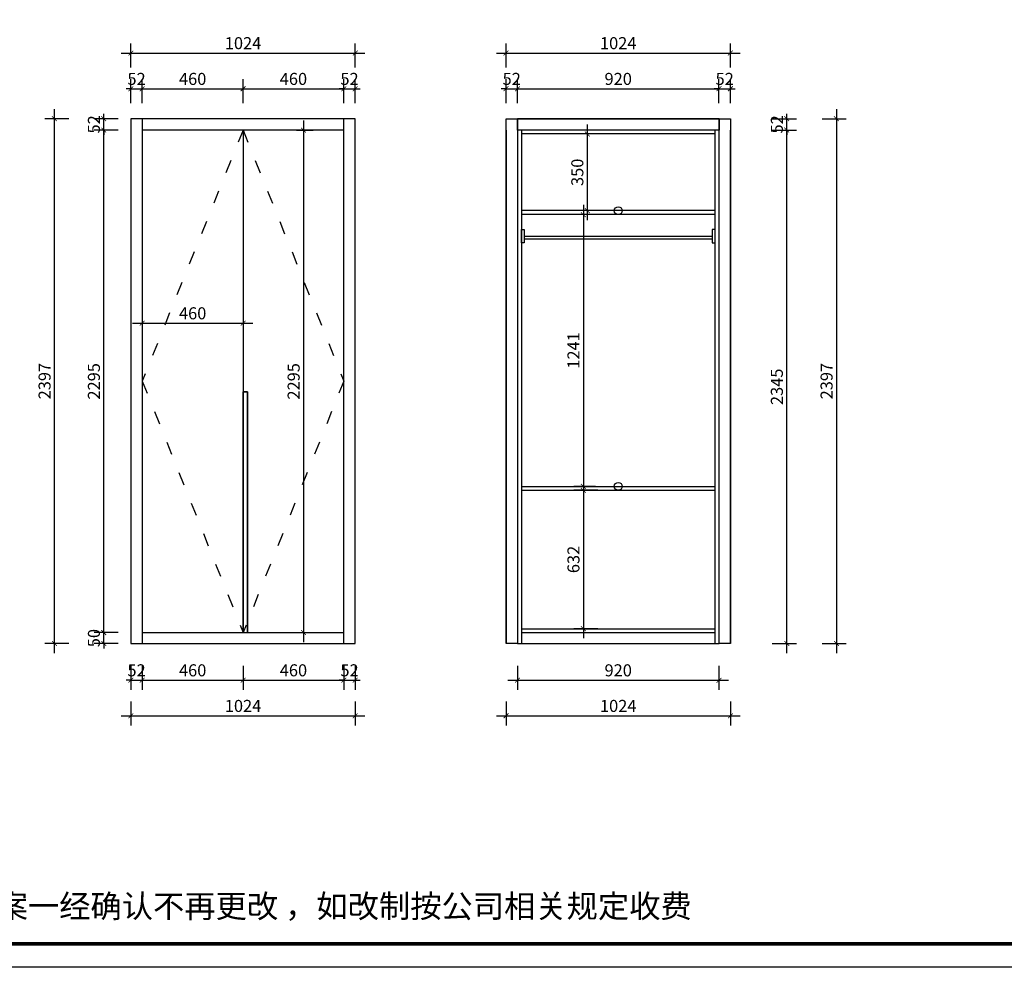
# Model space of a CAD drawing. Units: millimetres. Extents: x 663711 to 679223, y -270935 to -263814.
# Drawn here: x 666973 to 671467, y -270935 to -266608 of the extents above; entities that cross this region are included whole.
import ezdxf

# ---------------------------------------------------------------- set-up
doc = ezdxf.new("R2010")
doc.units = ezdxf.units.MM
doc.header["$LTSCALE"] = 0.5
doc.header["$PDMODE"] = 35
doc.linetypes.add('$0$ACAD_ISO03W100', pattern=[30, 12, -18])
doc.layers.add('墙体', color=6, linetype='Continuous')
doc.styles.get("Standard").update_dxf_attribs({"font": 'arial.ttf'})
doc.styles.add('宋体', font='txt')
doc.dimstyles.new('木里22', dxfattribs={"dimscale": 22, "dimtxt": 2.5, "dimasz": 1, "dimexe": 2, "dimexo": 1, "dimgap": 0.8, "dimtad": 1, "dimdec": 1, "dimrnd": 1, "dimdsep": 46, "dimtxsty": '宋体', "dimblk": 'ARCHTICK', "dimcen": 10, "dimdle": 2, "dimclrd": 5, "dimclre": 5, "dimclrt": 2, "dimadec": 0, "dimazin": 0, "dimtfac": 1, "dimtdec": 1, "dimtix": 1, "dimtmove": 2, "dimatfit": 3, "dimldrblk": 'a', "dimfxl": 3, "dimfxlon": 1, "dimtvp": 1, "dimtolj": 1, "dimtzin": 0, "dimarcsym": 0})

# ---------------------------------------------------------------- blocks, each defined once
blk = doc.blocks.new('_ArchTick')
at = {"color": 0, "linetype": 'ByBlock', "const_width": 0.15}
blk.add_lwpolyline([(-0.5, -0.5), (0.5, 0.5)], dxfattribs=at)
blk = doc.blocks.new('*D15')
at = {"color": 5, "lineweight": -2, "ltscale": 10, "transparency": 16777216}
for p, q in [((667480.8, -269558.2), (667480.8, -269668.2)), ((667532.8, -269558.2), (667532.8, -269668.2)), ((667480.8, -269624.2), (667458.8, -269624.2)), ((667480.8, -269624.2), (667532.8, -269624.2)), ((667532.8, -269624.2), (667554.8, -269624.2))]:
    blk.add_line(p, q, dxfattribs=at)
at = {"layer": 'Defpoints', "color": 0, "lineweight": -3, "ltscale": 10, "transparency": 16777216}
for p in [(667480.8, -269456.9), (667532.8, -269456.9), (667532.8, -269624.2)]:
    blk.add_point(p, dxfattribs=at)
at = {"color": 5, "lineweight": -2, "ltscale": 10, "transparency": 16777216, "xscale": 22, "yscale": 22, "zscale": 22}
blk.add_blockref('_ArchTick', (667480.8, -269624.2), dxfattribs=at)
at = {"color": 5, "lineweight": -2, "ltscale": 10, "transparency": 16777216, "xscale": 22, "yscale": 22, "zscale": 22, "rotation": 180}
blk.add_blockref('_ArchTick', (667532.8, -269624.2), dxfattribs=at)
at = {"color": 2, "lineweight": -3, "ltscale": 10, "transparency": 16777216, "insert": (667506.8, -269579.1), "char_height": 55, "attachment_point": 5, "style": '宋体'}
blk.add_mtext('\\A1;52', dxfattribs=at)
blk = doc.blocks.new('a')
at = {"layer": '墙体', "color": 251, "lineweight": 18}
blk.add_line((-0.96, 0), (2.52, 0), dxfattribs=at)
at = {"layer": '墙体', "color": 251, "lineweight": 18, "const_width": 0.375}
for points in [[(1.33, 1.06), (2.52, -0.13)], [(1.33, -1.06), (2.52, 0.13)]]:
    blk.add_lwpolyline(points, dxfattribs=at)
blk = doc.blocks.new('*D16')
at = {"color": 5, "lineweight": -2, "ltscale": 10, "transparency": 16777216}
for p, q in [((667532.8, -269558.2), (667532.8, -269668.2)), ((667992.8, -269558.2), (667992.8, -269668.2)), ((667488.8, -269624.2), (668036.8, -269624.2))]:
    blk.add_line(p, q, dxfattribs=at)
at = {"layer": 'Defpoints', "color": 0, "lineweight": -3, "ltscale": 10, "transparency": 16777216}
for p in [(667992.8, -269406.9), (667532.8, -269456.9), (667992.8, -269624.2)]:
    blk.add_point(p, dxfattribs=at)
at = {"color": 5, "lineweight": -2, "ltscale": 10, "transparency": 16777216, "xscale": 22, "yscale": 22, "zscale": 22, "rotation": 180}
blk.add_blockref('_ArchTick', (667532.8, -269624.2), dxfattribs=at)
at = {"color": 5, "lineweight": -2, "ltscale": 10, "transparency": 16777216, "xscale": 22, "yscale": 22, "zscale": 22}
blk.add_blockref('_ArchTick', (667992.8, -269624.2), dxfattribs=at)
at = {"color": 2, "lineweight": -3, "ltscale": 10, "transparency": 16777216, "insert": (667762.8, -269579.1), "char_height": 55, "attachment_point": 5, "style": '宋体'}
blk.add_mtext('\\A1;460', dxfattribs=at)
blk = doc.blocks.new('*D17')
at = {"color": 5, "lineweight": -2, "ltscale": 10, "transparency": 16777216}
for p, q in [((667992.8, -269558.2), (667992.8, -269668.2)), ((668452.8, -269558.2), (668452.8, -269668.2)), ((667948.8, -269624.2), (668496.8, -269624.2))]:
    blk.add_line(p, q, dxfattribs=at)
at = {"layer": 'Defpoints', "color": 0, "lineweight": -3, "ltscale": 10, "transparency": 16777216}
for p in [(667992.8, -269406.9), (668452.8, -269406.9), (668452.8, -269624.2)]:
    blk.add_point(p, dxfattribs=at)
at = {"color": 5, "lineweight": -2, "ltscale": 10, "transparency": 16777216, "xscale": 22, "yscale": 22, "zscale": 22, "rotation": 180}
blk.add_blockref('_ArchTick', (667992.8, -269624.2), dxfattribs=at)
at = {"color": 5, "lineweight": -2, "ltscale": 10, "transparency": 16777216, "xscale": 22, "yscale": 22, "zscale": 22}
blk.add_blockref('_ArchTick', (668452.8, -269624.2), dxfattribs=at)
at = {"color": 2, "lineweight": -3, "ltscale": 10, "transparency": 16777216, "insert": (668222.8, -269579.1), "char_height": 55, "attachment_point": 5, "style": '宋体'}
blk.add_mtext('\\A1;460', dxfattribs=at)
blk = doc.blocks.new('*D18')
at = {"color": 5, "lineweight": -2, "ltscale": 10, "transparency": 16777216}
for p, q in [((668452.8, -269558.2), (668452.8, -269668.2)), ((668504.8, -269558.2), (668504.8, -269668.2)), ((668452.8, -269624.2), (668430.8, -269624.2)), ((668452.8, -269624.2), (668504.8, -269624.2)), ((668504.8, -269624.2), (668526.8, -269624.2))]:
    blk.add_line(p, q, dxfattribs=at)
at = {"layer": 'Defpoints', "color": 0, "lineweight": -3, "ltscale": 10, "transparency": 16777216}
for p in [(668452.8, -269406.9), (668504.8, -269456.9), (668504.8, -269624.2)]:
    blk.add_point(p, dxfattribs=at)
at = {"color": 5, "lineweight": -2, "ltscale": 10, "transparency": 16777216, "xscale": 22, "yscale": 22, "zscale": 22}
blk.add_blockref('_ArchTick', (668452.8, -269624.2), dxfattribs=at)
at = {"color": 5, "lineweight": -2, "ltscale": 10, "transparency": 16777216, "xscale": 22, "yscale": 22, "zscale": 22, "rotation": 180}
blk.add_blockref('_ArchTick', (668504.8, -269624.2), dxfattribs=at)
at = {"color": 2, "lineweight": -3, "ltscale": 10, "transparency": 16777216, "insert": (668478.8, -269579.1), "char_height": 55, "attachment_point": 5, "style": '宋体'}
blk.add_mtext('\\A1;52', dxfattribs=at)
blk = doc.blocks.new('*D19')
at = {"color": 5, "lineweight": -2, "ltscale": 10, "transparency": 16777216}
for p, q in [((667480.8, -269720.8), (667480.8, -269830.8)), ((668504.8, -269720.8), (668504.8, -269830.8)), ((667436.8, -269786.8), (668548.8, -269786.8))]:
    blk.add_line(p, q, dxfattribs=at)
at = {"layer": 'Defpoints', "color": 0, "lineweight": -3, "ltscale": 10, "transparency": 16777216}
for p in [(667480.8, -269456.9), (668504.8, -269456.9), (668504.8, -269786.8)]:
    blk.add_point(p, dxfattribs=at)
at = {"color": 5, "lineweight": -2, "ltscale": 10, "transparency": 16777216, "xscale": 22, "yscale": 22, "zscale": 22, "rotation": 180}
blk.add_blockref('_ArchTick', (667480.8, -269786.8), dxfattribs=at)
at = {"color": 5, "lineweight": -2, "ltscale": 10, "transparency": 16777216, "xscale": 22, "yscale": 22, "zscale": 22}
blk.add_blockref('_ArchTick', (668504.8, -269786.8), dxfattribs=at)
at = {"color": 2, "lineweight": -3, "ltscale": 10, "transparency": 16777216, "insert": (667992.8, -269741.7), "char_height": 55, "attachment_point": 5, "style": '宋体'}
blk.add_mtext('\\A1;1024', dxfattribs=at)
blk = doc.blocks.new('*D20')
at = {"color": 5, "lineweight": -2, "ltscale": 10, "transparency": 16777216}
for p, q in [((667132.1, -269500.9), (667132.1, -267015.9)), ((667198.1, -267059.9), (667088.1, -267059.9)), ((667198.1, -269456.9), (667088.1, -269456.9))]:
    blk.add_line(p, q, dxfattribs=at)
at = {"layer": 'Defpoints', "color": 0, "lineweight": -3, "ltscale": 10, "transparency": 16777216}
for p in [(667132.1, -267059.9), (667480.8, -267059.9), (667480.8, -269456.9)]:
    blk.add_point(p, dxfattribs=at)
at = {"color": 5, "lineweight": -2, "ltscale": 10, "transparency": 16777216, "xscale": 22, "yscale": 22, "zscale": 22}
for p, rotation in [((667132.1, -267059.9), 90), ((667132.1, -269456.9), 270)]:
    blk.add_blockref('_ArchTick', p, dxfattribs=dict(at, rotation=rotation))
at = {"color": 2, "lineweight": -3, "ltscale": 10, "transparency": 16777216, "insert": (667087, -268258.4), "char_height": 55, "attachment_point": 5, "rotation": 90, "style": '宋体'}
blk.add_mtext('\\A1;2397', dxfattribs=at)
blk = doc.blocks.new('*D21')
at = {"color": 5, "lineweight": -2, "ltscale": 10, "transparency": 16777216}
for p, q in [((667423.2, -269406.9), (667313.2, -269406.9)), ((667357.2, -269406.9), (667357.2, -269384.9)), ((667357.2, -269456.9), (667357.2, -269406.9)), ((667423.2, -269456.9), (667313.2, -269456.9)), ((667357.2, -269456.9), (667357.2, -269478.9))]:
    blk.add_line(p, q, dxfattribs=at)
at = {"layer": 'Defpoints', "color": 0, "lineweight": -3, "ltscale": 10, "transparency": 16777216}
for p in [(667357.2, -269406.9), (667532.8, -269406.9), (667480.8, -269456.9)]:
    blk.add_point(p, dxfattribs=at)
at = {"color": 5, "lineweight": -2, "ltscale": 10, "transparency": 16777216, "xscale": 22, "yscale": 22, "zscale": 22}
for p, rotation in [((667357.2, -269406.9), 270), ((667357.2, -269456.9), 90)]:
    blk.add_blockref('_ArchTick', p, dxfattribs=dict(at, rotation=rotation))
at = {"color": 2, "lineweight": -3, "ltscale": 10, "transparency": 16777216, "insert": (667312.1, -269431.9), "char_height": 55, "attachment_point": 5, "rotation": 90, "style": '宋体'}
blk.add_mtext('\\A1;50', dxfattribs=at)
blk = doc.blocks.new('*D22')
at = {"color": 5, "lineweight": -2, "ltscale": 10, "transparency": 16777216}
for p, q in [((667357.2, -269450.9), (667357.2, -267067.9)), ((667423.2, -267111.9), (667313.2, -267111.9)), ((667423.2, -269406.9), (667313.2, -269406.9))]:
    blk.add_line(p, q, dxfattribs=at)
at = {"layer": 'Defpoints', "color": 0, "lineweight": -3, "ltscale": 10, "transparency": 16777216}
for p in [(667357.2, -267111.9), (667532.8, -267111.9), (667532.8, -269406.9)]:
    blk.add_point(p, dxfattribs=at)
at = {"color": 5, "lineweight": -2, "ltscale": 10, "transparency": 16777216, "xscale": 22, "yscale": 22, "zscale": 22}
for p, rotation in [((667357.2, -267111.9), 90), ((667357.2, -269406.9), 270)]:
    blk.add_blockref('_ArchTick', p, dxfattribs=dict(at, rotation=rotation))
at = {"color": 2, "lineweight": -3, "ltscale": 10, "transparency": 16777216, "insert": (667312.1, -268259.4), "char_height": 55, "attachment_point": 5, "rotation": 90, "style": '宋体'}
blk.add_mtext('\\A1;2295', dxfattribs=at)
blk = doc.blocks.new('*D23')
at = {"color": 5, "lineweight": -2, "ltscale": 10, "transparency": 16777216}
for p, q in [((667423.2, -267059.9), (667313.2, -267059.9)), ((667357.2, -267059.9), (667357.2, -267037.9)), ((667357.2, -267111.9), (667357.2, -267059.9)), ((667423.2, -267111.9), (667313.2, -267111.9)), ((667357.2, -267111.9), (667357.2, -267133.9))]:
    blk.add_line(p, q, dxfattribs=at)
at = {"layer": 'Defpoints', "color": 0, "lineweight": -3, "ltscale": 10, "transparency": 16777216}
for p in [(667357.2, -267059.9), (667532.8, -267059.9), (667532.8, -267111.9)]:
    blk.add_point(p, dxfattribs=at)
at = {"color": 5, "lineweight": -2, "ltscale": 10, "transparency": 16777216, "xscale": 22, "yscale": 22, "zscale": 22}
for p, rotation in [((667357.2, -267059.9), 270), ((667357.2, -267111.9), 90)]:
    blk.add_blockref('_ArchTick', p, dxfattribs=dict(at, rotation=rotation))
at = {"color": 2, "lineweight": -3, "ltscale": 10, "transparency": 16777216, "insert": (667312.1, -267085.9), "char_height": 55, "attachment_point": 5, "rotation": 90, "style": '宋体'}
blk.add_mtext('\\A1;52', dxfattribs=at)
blk = doc.blocks.new('*D24')
at = {"color": 5, "lineweight": -2, "ltscale": 10, "transparency": 16777216}
for p, q in [((667480.8, -266989.4), (667480.8, -266879.4)), ((667532.8, -266989.4), (667532.8, -266879.4)), ((667480.8, -266923.4), (667458.8, -266923.4)), ((667480.8, -266923.4), (667532.8, -266923.4)), ((667532.8, -266923.4), (667554.8, -266923.4))]:
    blk.add_line(p, q, dxfattribs=at)
at = {"layer": 'Defpoints', "color": 0, "lineweight": -3, "ltscale": 10, "transparency": 16777216}
for p in [(667532.8, -266923.4), (667480.8, -267059.9), (667532.8, -267059.9)]:
    blk.add_point(p, dxfattribs=at)
at = {"color": 5, "lineweight": -2, "ltscale": 10, "transparency": 16777216, "xscale": 22, "yscale": 22, "zscale": 22}
blk.add_blockref('_ArchTick', (667480.8, -266923.4), dxfattribs=at)
at = {"color": 5, "lineweight": -2, "ltscale": 10, "transparency": 16777216, "xscale": 22, "yscale": 22, "zscale": 22, "rotation": 180}
blk.add_blockref('_ArchTick', (667532.8, -266923.4), dxfattribs=at)
at = {"color": 2, "lineweight": -3, "ltscale": 10, "transparency": 16777216, "insert": (667506.8, -266878.3), "char_height": 55, "attachment_point": 5, "style": '宋体'}
blk.add_mtext('\\A1;52', dxfattribs=at)
blk = doc.blocks.new('*D25')
at = {"color": 5, "lineweight": -2, "ltscale": 10, "transparency": 16777216}
for p, q in [((667532.8, -266989.4), (667532.8, -266879.4)), ((667992.8, -266989.4), (667992.8, -266879.4)), ((667488.8, -266923.4), (668036.8, -266923.4))]:
    blk.add_line(p, q, dxfattribs=at)
at = {"layer": 'Defpoints', "color": 0, "lineweight": -3, "ltscale": 10, "transparency": 16777216}
for p in [(667992.8, -266923.4), (667532.8, -267059.9), (667992.8, -267111.9)]:
    blk.add_point(p, dxfattribs=at)
at = {"color": 5, "lineweight": -2, "ltscale": 10, "transparency": 16777216, "xscale": 22, "yscale": 22, "zscale": 22, "rotation": 180}
blk.add_blockref('_ArchTick', (667532.8, -266923.4), dxfattribs=at)
at = {"color": 5, "lineweight": -2, "ltscale": 10, "transparency": 16777216, "xscale": 22, "yscale": 22, "zscale": 22}
blk.add_blockref('_ArchTick', (667992.8, -266923.4), dxfattribs=at)
at = {"color": 2, "lineweight": -3, "ltscale": 10, "transparency": 16777216, "insert": (667762.8, -266878.3), "char_height": 55, "attachment_point": 5, "style": '宋体'}
blk.add_mtext('\\A1;460', dxfattribs=at)
blk = doc.blocks.new('*D26')
at = {"color": 5, "lineweight": -2, "ltscale": 10, "transparency": 16777216}
for p, q in [((667992.8, -266989.4), (667992.8, -266879.4)), ((668452.8, -266989.4), (668452.8, -266879.4)), ((667948.8, -266923.4), (668496.8, -266923.4))]:
    blk.add_line(p, q, dxfattribs=at)
at = {"layer": 'Defpoints', "color": 0, "lineweight": -3, "ltscale": 10, "transparency": 16777216}
for p in [(668452.8, -266923.4), (667992.8, -267111.9), (668452.8, -267111.9)]:
    blk.add_point(p, dxfattribs=at)
at = {"color": 5, "lineweight": -2, "ltscale": 10, "transparency": 16777216, "xscale": 22, "yscale": 22, "zscale": 22, "rotation": 180}
blk.add_blockref('_ArchTick', (667992.8, -266923.4), dxfattribs=at)
at = {"color": 5, "lineweight": -2, "ltscale": 10, "transparency": 16777216, "xscale": 22, "yscale": 22, "zscale": 22}
blk.add_blockref('_ArchTick', (668452.8, -266923.4), dxfattribs=at)
at = {"color": 2, "lineweight": -3, "ltscale": 10, "transparency": 16777216, "insert": (668222.8, -266878.3), "char_height": 55, "attachment_point": 5, "style": '宋体'}
blk.add_mtext('\\A1;460', dxfattribs=at)
blk = doc.blocks.new('*D27')
at = {"color": 5, "lineweight": -2, "ltscale": 10, "transparency": 16777216}
for p, q in [((668452.8, -266989.4), (668452.8, -266879.4)), ((668504.8, -266989.4), (668504.8, -266879.4)), ((668452.8, -266923.4), (668430.8, -266923.4)), ((668452.8, -266923.4), (668504.8, -266923.4)), ((668504.8, -266923.4), (668526.8, -266923.4))]:
    blk.add_line(p, q, dxfattribs=at)
at = {"layer": 'Defpoints', "color": 0, "lineweight": -3, "ltscale": 10, "transparency": 16777216}
for p in [(668504.8, -266923.4), (668504.8, -267059.9), (668452.8, -267111.9)]:
    blk.add_point(p, dxfattribs=at)
at = {"color": 5, "lineweight": -2, "ltscale": 10, "transparency": 16777216, "xscale": 22, "yscale": 22, "zscale": 22}
blk.add_blockref('_ArchTick', (668452.8, -266923.4), dxfattribs=at)
at = {"color": 5, "lineweight": -2, "ltscale": 10, "transparency": 16777216, "xscale": 22, "yscale": 22, "zscale": 22, "rotation": 180}
blk.add_blockref('_ArchTick', (668504.8, -266923.4), dxfattribs=at)
at = {"color": 2, "lineweight": -3, "ltscale": 10, "transparency": 16777216, "insert": (668478.8, -266878.3), "char_height": 55, "attachment_point": 5, "style": '宋体'}
blk.add_mtext('\\A1;52', dxfattribs=at)
blk = doc.blocks.new('*D28')
at = {"color": 5, "lineweight": -2, "ltscale": 10, "transparency": 16777216}
for p, q in [((667480.8, -266826.2), (667480.8, -266716.2)), ((668504.8, -266826.2), (668504.8, -266716.2)), ((667436.8, -266760.2), (668548.8, -266760.2))]:
    blk.add_line(p, q, dxfattribs=at)
at = {"layer": 'Defpoints', "color": 0, "lineweight": -3, "ltscale": 10, "transparency": 16777216}
for p in [(668504.8, -266760.2), (667480.8, -267059.9), (668504.8, -267059.9)]:
    blk.add_point(p, dxfattribs=at)
at = {"color": 5, "lineweight": -2, "ltscale": 10, "transparency": 16777216, "xscale": 22, "yscale": 22, "zscale": 22, "rotation": 180}
blk.add_blockref('_ArchTick', (667480.8, -266760.2), dxfattribs=at)
at = {"color": 5, "lineweight": -2, "ltscale": 10, "transparency": 16777216, "xscale": 22, "yscale": 22, "zscale": 22}
blk.add_blockref('_ArchTick', (668504.8, -266760.2), dxfattribs=at)
at = {"color": 2, "lineweight": -3, "ltscale": 10, "transparency": 16777216, "insert": (667992.8, -266715.1), "char_height": 55, "attachment_point": 5, "style": '宋体'}
blk.add_mtext('\\A1;1024', dxfattribs=at)
blk = doc.blocks.new('*D29')
at = {"color": 5, "lineweight": -2, "ltscale": 10, "transparency": 16777216}
for p, q in [((669245.1, -269558.2), (669245.1, -269668.2)), ((670165.1, -269558.2), (670165.1, -269668.2)), ((669201.1, -269624.2), (670209.1, -269624.2))]:
    blk.add_line(p, q, dxfattribs=at)
at = {"layer": 'Defpoints', "color": 0, "lineweight": -3, "ltscale": 10, "transparency": 16777216}
for p in [(669245.1, -269456.9), (670165.1, -269456.9), (670165.1, -269624.2)]:
    blk.add_point(p, dxfattribs=at)
at = {"color": 5, "lineweight": -2, "ltscale": 10, "transparency": 16777216, "xscale": 22, "yscale": 22, "zscale": 22, "rotation": 180}
blk.add_blockref('_ArchTick', (669245.1, -269624.2), dxfattribs=at)
at = {"color": 5, "lineweight": -2, "ltscale": 10, "transparency": 16777216, "xscale": 22, "yscale": 22, "zscale": 22}
blk.add_blockref('_ArchTick', (670165.1, -269624.2), dxfattribs=at)
at = {"color": 2, "lineweight": -3, "ltscale": 10, "transparency": 16777216, "insert": (669705.1, -269579.1), "char_height": 55, "attachment_point": 5, "style": '宋体'}
blk.add_mtext('\\A1;920', dxfattribs=at)
blk = doc.blocks.new('*D30')
at = {"color": 5, "lineweight": -2, "ltscale": 10, "transparency": 16777216}
for p, q in [((670474.3, -269500.9), (670474.3, -267067.9)), ((670408.3, -267111.9), (670518.3, -267111.9)), ((670408.3, -269456.9), (670518.3, -269456.9))]:
    blk.add_line(p, q, dxfattribs=at)
at = {"layer": 'Defpoints', "color": 0, "lineweight": -3, "ltscale": 10, "transparency": 16777216}
for p in [(670147.1, -267111.9), (670474.3, -267111.9), (670147.1, -269456.9)]:
    blk.add_point(p, dxfattribs=at)
at = {"color": 5, "lineweight": -2, "ltscale": 10, "transparency": 16777216, "xscale": 22, "yscale": 22, "zscale": 22}
for p, rotation in [((670474.3, -267111.9), 90), ((670474.3, -269456.9), 270)]:
    blk.add_blockref('_ArchTick', p, dxfattribs=dict(at, rotation=rotation))
at = {"color": 2, "lineweight": -3, "ltscale": 10, "transparency": 16777216, "insert": (670429.2, -268284.4), "char_height": 55, "attachment_point": 5, "rotation": 90, "style": '宋体'}
blk.add_mtext('\\A1;2345', dxfattribs=at)
blk = doc.blocks.new('*D31')
at = {"color": 5, "lineweight": -2, "ltscale": 10, "transparency": 16777216}
for p, q in [((670408.3, -267059.9), (670518.3, -267059.9)), ((670474.3, -267059.9), (670474.3, -267037.9)), ((670474.3, -267111.9), (670474.3, -267059.9)), ((670408.3, -267111.9), (670518.3, -267111.9)), ((670474.3, -267111.9), (670474.3, -267133.9))]:
    blk.add_line(p, q, dxfattribs=at)
at = {"layer": 'Defpoints', "color": 0, "lineweight": -3, "ltscale": 10, "transparency": 16777216}
for p in [(670147.1, -267059.9), (670474.3, -267059.9), (670147.1, -267111.9)]:
    blk.add_point(p, dxfattribs=at)
at = {"color": 5, "lineweight": -2, "ltscale": 10, "transparency": 16777216, "xscale": 22, "yscale": 22, "zscale": 22}
for p, rotation in [((670474.3, -267059.9), 270), ((670474.3, -267111.9), 90)]:
    blk.add_blockref('_ArchTick', p, dxfattribs=dict(at, rotation=rotation))
at = {"color": 2, "lineweight": -3, "ltscale": 10, "transparency": 16777216, "insert": (670429.2, -267085.9), "char_height": 55, "attachment_point": 5, "rotation": 90, "style": '宋体'}
blk.add_mtext('\\A1;52', dxfattribs=at)
blk = doc.blocks.new('*D32')
at = {"color": 5, "lineweight": -2, "ltscale": 10, "transparency": 16777216}
for p, q in [((670701.3, -267015.9), (670701.3, -269500.9)), ((670635.3, -267059.9), (670745.3, -267059.9)), ((670635.3, -269456.9), (670745.3, -269456.9))]:
    blk.add_line(p, q, dxfattribs=at)
at = {"layer": 'Defpoints', "color": 0, "lineweight": -3, "ltscale": 10, "transparency": 16777216}
for p in [(670217.1, -267059.9), (670217.1, -269456.9), (670701.3, -269456.9)]:
    blk.add_point(p, dxfattribs=at)
at = {"color": 5, "lineweight": -2, "ltscale": 10, "transparency": 16777216, "xscale": 22, "yscale": 22, "zscale": 22}
for p, rotation in [((670701.3, -267059.9), 90), ((670701.3, -269456.9), 270)]:
    blk.add_blockref('_ArchTick', p, dxfattribs=dict(at, rotation=rotation))
at = {"color": 2, "lineweight": -3, "ltscale": 10, "transparency": 16777216, "insert": (670656.2, -268258.4), "char_height": 55, "attachment_point": 5, "rotation": 90, "style": '宋体'}
blk.add_mtext('\\A1;2397', dxfattribs=at)
blk = doc.blocks.new('*D33')
at = {"color": 5, "lineweight": -2, "ltscale": 10, "transparency": 16777216}
for p, q in [((669193.1, -266989.4), (669193.1, -266879.4)), ((669245.1, -266989.4), (669245.1, -266879.4)), ((669193.1, -266923.4), (669171.1, -266923.4)), ((669193.1, -266923.4), (669245.1, -266923.4)), ((669245.1, -266923.4), (669267.1, -266923.4))]:
    blk.add_line(p, q, dxfattribs=at)
at = {"layer": 'Defpoints', "color": 0, "lineweight": -3, "ltscale": 10, "transparency": 16777216}
for p in [(669245.1, -266923.4), (669193.1, -267059.9), (669245.1, -267059.9)]:
    blk.add_point(p, dxfattribs=at)
at = {"color": 5, "lineweight": -2, "ltscale": 10, "transparency": 16777216, "xscale": 22, "yscale": 22, "zscale": 22}
blk.add_blockref('_ArchTick', (669193.1, -266923.4), dxfattribs=at)
at = {"color": 5, "lineweight": -2, "ltscale": 10, "transparency": 16777216, "xscale": 22, "yscale": 22, "zscale": 22, "rotation": 180}
blk.add_blockref('_ArchTick', (669245.1, -266923.4), dxfattribs=at)
at = {"color": 2, "lineweight": -3, "ltscale": 10, "transparency": 16777216, "insert": (669219.1, -266878.3), "char_height": 55, "attachment_point": 5, "style": '宋体'}
blk.add_mtext('\\A1;52', dxfattribs=at)
blk = doc.blocks.new('*D34')
at = {"color": 5, "lineweight": -2, "ltscale": 10, "transparency": 16777216}
for p, q in [((669245.1, -266989.4), (669245.1, -266879.4)), ((670165.1, -266989.4), (670165.1, -266879.4)), ((669201.1, -266923.4), (670209.1, -266923.4))]:
    blk.add_line(p, q, dxfattribs=at)
at = {"layer": 'Defpoints', "color": 0, "lineweight": -3, "ltscale": 10, "transparency": 16777216}
for p in [(670165.1, -266923.4), (669245.1, -267059.9), (670165.1, -267059.9)]:
    blk.add_point(p, dxfattribs=at)
at = {"color": 5, "lineweight": -2, "ltscale": 10, "transparency": 16777216, "xscale": 22, "yscale": 22, "zscale": 22, "rotation": 180}
blk.add_blockref('_ArchTick', (669245.1, -266923.4), dxfattribs=at)
at = {"color": 5, "lineweight": -2, "ltscale": 10, "transparency": 16777216, "xscale": 22, "yscale": 22, "zscale": 22}
blk.add_blockref('_ArchTick', (670165.1, -266923.4), dxfattribs=at)
at = {"color": 2, "lineweight": -3, "ltscale": 10, "transparency": 16777216, "insert": (669705.1, -266878.3), "char_height": 55, "attachment_point": 5, "style": '宋体'}
blk.add_mtext('\\A1;920', dxfattribs=at)
blk = doc.blocks.new('*D35')
at = {"color": 5, "lineweight": -2, "ltscale": 10, "transparency": 16777216}
for p, q in [((670165.1, -266989.4), (670165.1, -266879.4)), ((670217.1, -266989.4), (670217.1, -266879.4)), ((670165.1, -266923.4), (670143.1, -266923.4)), ((670165.1, -266923.4), (670217.1, -266923.4)), ((670217.1, -266923.4), (670239.1, -266923.4))]:
    blk.add_line(p, q, dxfattribs=at)
at = {"layer": 'Defpoints', "color": 0, "lineweight": -3, "ltscale": 10, "transparency": 16777216}
for p in [(670217.1, -266923.4), (670165.1, -267059.9), (670217.1, -267059.9)]:
    blk.add_point(p, dxfattribs=at)
at = {"color": 5, "lineweight": -2, "ltscale": 10, "transparency": 16777216, "xscale": 22, "yscale": 22, "zscale": 22}
blk.add_blockref('_ArchTick', (670165.1, -266923.4), dxfattribs=at)
at = {"color": 5, "lineweight": -2, "ltscale": 10, "transparency": 16777216, "xscale": 22, "yscale": 22, "zscale": 22, "rotation": 180}
blk.add_blockref('_ArchTick', (670217.1, -266923.4), dxfattribs=at)
at = {"color": 2, "lineweight": -3, "ltscale": 10, "transparency": 16777216, "insert": (670191.1, -266878.3), "char_height": 55, "attachment_point": 5, "style": '宋体'}
blk.add_mtext('\\A1;52', dxfattribs=at)
blk = doc.blocks.new('*D36')
at = {"color": 5, "lineweight": -2, "ltscale": 10, "transparency": 16777216}
for p, q in [((669193.1, -266826.2), (669193.1, -266716.2)), ((670217.1, -266826.2), (670217.1, -266716.2)), ((669149.1, -266760.2), (670261.1, -266760.2))]:
    blk.add_line(p, q, dxfattribs=at)
at = {"layer": 'Defpoints', "color": 0, "lineweight": -3, "ltscale": 10, "transparency": 16777216}
for p in [(670217.1, -266760.2), (669193.1, -267059.9), (670217.1, -267059.9)]:
    blk.add_point(p, dxfattribs=at)
at = {"color": 5, "lineweight": -2, "ltscale": 10, "transparency": 16777216, "xscale": 22, "yscale": 22, "zscale": 22, "rotation": 180}
blk.add_blockref('_ArchTick', (669193.1, -266760.2), dxfattribs=at)
at = {"color": 5, "lineweight": -2, "ltscale": 10, "transparency": 16777216, "xscale": 22, "yscale": 22, "zscale": 22}
blk.add_blockref('_ArchTick', (670217.1, -266760.2), dxfattribs=at)
at = {"color": 2, "lineweight": -3, "ltscale": 10, "transparency": 16777216, "insert": (669705.1, -266715.1), "char_height": 55, "attachment_point": 5, "style": '宋体'}
blk.add_mtext('\\A1;1024', dxfattribs=at)
blk = doc.blocks.new('*D37')
at = {"color": 5, "lineweight": -2, "ltscale": 10, "transparency": 16777216}
for p, q in [((669193.1, -269720.8), (669193.1, -269830.8)), ((670217.1, -269720.8), (670217.1, -269830.8)), ((669149.1, -269786.8), (670261.1, -269786.8))]:
    blk.add_line(p, q, dxfattribs=at)
at = {"layer": 'Defpoints', "color": 0, "lineweight": -3, "ltscale": 10, "transparency": 16777216}
for p in [(669193.1, -269456.9), (670217.1, -269456.9), (670217.1, -269786.8)]:
    blk.add_point(p, dxfattribs=at)
at = {"color": 5, "lineweight": -2, "ltscale": 10, "transparency": 16777216, "xscale": 22, "yscale": 22, "zscale": 22, "rotation": 180}
blk.add_blockref('_ArchTick', (669193.1, -269786.8), dxfattribs=at)
at = {"color": 5, "lineweight": -2, "ltscale": 10, "transparency": 16777216, "xscale": 22, "yscale": 22, "zscale": 22}
blk.add_blockref('_ArchTick', (670217.1, -269786.8), dxfattribs=at)
at = {"color": 2, "lineweight": -3, "ltscale": 10, "transparency": 16777216, "insert": (669705.1, -269741.7), "char_height": 55, "attachment_point": 5, "style": '宋体'}
blk.add_mtext('\\A1;1024', dxfattribs=at)
blk = doc.blocks.new('*D38')
at = {"color": 5, "lineweight": -2, "ltscale": 10, "transparency": 16777216}
for p, q in [((669563.6, -267085.9), (669563.6, -267523.9)), ((669563.6, -267129.9), (669519.6, -267129.9)), ((669563.6, -267479.9), (669519.6, -267479.9))]:
    blk.add_line(p, q, dxfattribs=at)
at = {"layer": 'Defpoints', "color": 0, "lineweight": -3, "ltscale": 10, "transparency": 16777216}
for p in [(669584, -267129.9), (669563.6, -267479.9), (669584, -267479.9)]:
    blk.add_point(p, dxfattribs=at)
at = {"color": 5, "lineweight": -2, "ltscale": 10, "transparency": 16777216, "xscale": 22, "yscale": 22, "zscale": 22}
for p, rotation in [((669563.6, -267129.9), 90), ((669563.6, -267479.9), 270)]:
    blk.add_blockref('_ArchTick', p, dxfattribs=dict(at, rotation=rotation))
at = {"color": 2, "lineweight": -3, "ltscale": 10, "transparency": 16777216, "insert": (669518.5, -267304.9), "char_height": 55, "attachment_point": 5, "rotation": 90, "style": '宋体'}
blk.add_mtext('\\A1;350', dxfattribs=at)
blk = doc.blocks.new('*D39')
at = {"color": 5, "lineweight": -2, "ltscale": 10, "transparency": 16777216}
for p, q in [((669546, -267453.9), (669546, -268782.9)), ((669600.9, -267497.9), (669502, -267497.9)), ((669600.9, -268738.9), (669502, -268738.9))]:
    blk.add_line(p, q, dxfattribs=at)
at = {"layer": 'Defpoints', "color": 0, "lineweight": -3, "ltscale": 10, "transparency": 16777216}
for p in [(669622.9, -267497.9), (669546, -268738.9), (669622.9, -268738.9)]:
    blk.add_point(p, dxfattribs=at)
at = {"color": 5, "lineweight": -2, "ltscale": 10, "transparency": 16777216, "xscale": 22, "yscale": 22, "zscale": 22}
for p, rotation in [((669546, -267497.9), 90), ((669546, -268738.9), 270)]:
    blk.add_blockref('_ArchTick', p, dxfattribs=dict(at, rotation=rotation))
at = {"color": 2, "lineweight": -3, "ltscale": 10, "transparency": 16777216, "insert": (669500.9, -268118.4), "char_height": 55, "attachment_point": 5, "rotation": 90, "style": '宋体'}
blk.add_mtext('\\A1;1241', dxfattribs=at)
blk = doc.blocks.new('*D40')
at = {"color": 5, "lineweight": -2, "ltscale": 10, "transparency": 16777216}
for p, q in [((669546, -268712.9), (669546, -269432.9)), ((669612, -268756.9), (669502, -268756.9)), ((669612, -269388.9), (669502, -269388.9))]:
    blk.add_line(p, q, dxfattribs=at)
at = {"layer": 'Defpoints', "color": 0, "lineweight": -3, "ltscale": 10, "transparency": 16777216}
for p in [(669876.9, -268756.9), (669546, -269388.9), (669876.9, -269388.9)]:
    blk.add_point(p, dxfattribs=at)
at = {"color": 5, "lineweight": -2, "ltscale": 10, "transparency": 16777216, "xscale": 22, "yscale": 22, "zscale": 22}
for p, rotation in [((669546, -268756.9), 90), ((669546, -269388.9), 270)]:
    blk.add_blockref('_ArchTick', p, dxfattribs=dict(at, rotation=rotation))
at = {"color": 2, "lineweight": -3, "ltscale": 10, "transparency": 16777216, "insert": (669500.9, -269072.9), "char_height": 55, "attachment_point": 5, "rotation": 90, "style": '宋体'}
blk.add_mtext('\\A1;632', dxfattribs=at)
blk = doc.blocks.new('*D41')
at = {"color": 5, "lineweight": -2, "ltscale": 10, "transparency": 16777216}
for p, q in [((667532.8, -267927.8), (667532.8, -268037.8)), ((667992.8, -267927.8), (667992.8, -268037.8)), ((667488.8, -267993.8), (668036.8, -267993.8))]:
    blk.add_line(p, q, dxfattribs=at)
at = {"layer": 'Defpoints', "color": 0, "lineweight": -3, "ltscale": 10, "transparency": 16777216}
for p in [(667532.8, -267526.3), (667992.8, -267526.3), (667992.8, -267993.8)]:
    blk.add_point(p, dxfattribs=at)
at = {"color": 5, "lineweight": -2, "ltscale": 10, "transparency": 16777216, "xscale": 22, "yscale": 22, "zscale": 22, "rotation": 180}
blk.add_blockref('_ArchTick', (667532.8, -267993.8), dxfattribs=at)
at = {"color": 5, "lineweight": -2, "ltscale": 10, "transparency": 16777216, "xscale": 22, "yscale": 22, "zscale": 22}
blk.add_blockref('_ArchTick', (667992.8, -267993.8), dxfattribs=at)
at = {"color": 2, "lineweight": -3, "ltscale": 10, "transparency": 16777216, "insert": (667762.8, -267948.7), "char_height": 55, "attachment_point": 5, "style": '宋体'}
blk.add_mtext('\\A1;460', dxfattribs=at)
blk = doc.blocks.new('*D42')
at = {"color": 5, "lineweight": -2, "ltscale": 10, "transparency": 16777216}
for p, q in [((668268.8, -267067.9), (668268.8, -269450.9)), ((668236.1, -267111.9), (668312.8, -267111.9)), ((668202.8, -269406.9), (668312.8, -269406.9))]:
    blk.add_line(p, q, dxfattribs=at)
at = {"layer": 'Defpoints', "color": 0, "lineweight": -3, "ltscale": 10, "transparency": 16777216}
for p in [(668214.1, -267111.9), (668147.3, -269406.9), (668268.8, -269406.9)]:
    blk.add_point(p, dxfattribs=at)
at = {"color": 5, "lineweight": -2, "ltscale": 10, "transparency": 16777216, "xscale": 22, "yscale": 22, "zscale": 22}
for p, rotation in [((668268.8, -267111.9), 90), ((668268.8, -269406.9), 270)]:
    blk.add_blockref('_ArchTick', p, dxfattribs=dict(at, rotation=rotation))
at = {"color": 2, "lineweight": -3, "ltscale": 10, "transparency": 16777216, "insert": (668223.7, -268259.4), "char_height": 55, "attachment_point": 5, "rotation": 90, "style": '宋体'}
blk.add_mtext('\\A1;2295', dxfattribs=at)

msp = doc.modelspace()

# ---------------------------------------------------------------- linework, layer by layer
at = {"color": 32, "lineweight": -3, "ltscale": 10, "true_color": 0xcd6928}
for p, q in [((667480.81, -267059.9), (667480.81, -269456.9)), ((668504.81, -267059.9), (667480.81, -267059.9)), ((667532.81, -267059.9), (667532.81, -269456.9)), ((668452.81, -269456.9), (668452.81, -267059.9)), ((668504.81, -269456.9), (668504.81, -267059.9)), ((668452.81, -267111.9), (667532.81, -267111.9)), ((667992.81, -267111.9), (667992.81, -269406.9)), ((667992.81, -269406.9), (667992.81, -268306.9)), ((667992.81, -268306.9), (668012.81, -268306.9)), ((668012.81, -268306.9), (668012.81, -269406.9)), ((667532.81, -269406.9), (668452.81, -269406.9)), ((667480.81, -269456.9), (668504.81, -269456.9))]:
    msp.add_line(p, q, dxfattribs=at)
at = {"color": 251, "lineweight": -3, "ltscale": 10, "true_color": 0x636466}
for p, q in [((670165.13, -267059.9), (669245.13, -267059.9)), ((669193.13, -267111.9), (669193.13, -269456.9)), ((670165.13, -267111.9), (669245.13, -267111.9)), ((669245.13, -267111.9), (669245.13, -269456.9)), ((669263.13, -267111.9), (669263.13, -269456.9)), ((670147.13, -269456.9), (670147.13, -267111.9)), ((670165.13, -269456.9), (670165.13, -267111.9)), ((670217.13, -269456.9), (670217.13, -267111.9)), ((670147.13, -267129.9), (669263.13, -267129.9)), ((670147.13, -267479.9), (669263.13, -267479.9)), ((670147.13, -267497.9), (669263.13, -267497.9)), ((669263.13, -268738.9), (670147.13, -268738.9)), ((669263.13, -268756.9), (670147.13, -268756.9)), ((669263.13, -269388.9), (670147.13, -269388.9)), ((669263.13, -269406.9), (670147.13, -269406.9)), ((669245.13, -269456.9), (670165.13, -269456.9))]:
    msp.add_line(p, q, dxfattribs=at)
at = {"color": 32, "linetype": '$0$ACAD_ISO03W100', "lineweight": -3, "ltscale": 10, "true_color": 0xcd6928}
for p, q in [((667992.81, -267111.9), (667532.81, -268258.4)), ((667992.81, -267111.9), (668452.81, -268258.4)), ((667532.81, -268258.4), (667992.81, -269406.9)), ((668452.81, -268258.4), (667992.81, -269406.9))]:
    msp.add_line(p, q, dxfattribs=at)
at = {"color": 143, "lineweight": -3, "ltscale": 10, "true_color": 0x7aafdf}
for p, q in [((669275.75, -267596.31), (670134.51, -267596.31)), ((669275.75, -267608.1), (670134.51, -267608.1))]:
    msp.add_line(p, q, dxfattribs=at)
at = {"color": 0, "linetype": 'ByBlock', "lineweight": -3}
msp.add_lwpolyline([(674694.8, -270935.39), (663711.31, -270935.39), (663711.31, -263814.44), (674694.8, -263814.44)], close=True, dxfattribs=at)
at = {"color": 3}
msp.add_lwpolyline([(674694.8, -270935.39), (663711.31, -270935.39), (663711.31, -263814.44), (674694.8, -263814.44)], close=True, dxfattribs=at)
at = {"color": 0, "linetype": 'ByBlock', "lineweight": -3, "const_width": 17.8}
msp.add_lwpolyline([(674587.51, -270828.1), (663818.79, -270828.1), (663818.79, -263921.74), (674587.51, -263921.74)], close=True, dxfattribs=at)
msp.add_lwpolyline([(674587.51, -270828.1), (663818.79, -270828.1), (663818.79, -263921.74), (674587.51, -263921.74)], close=True, dxfattribs=at)
msp.add_lwpolyline([(674587.51, -263921.74), (674587.51, -270828.1), (663818.79, -270828.1), (663818.79, -263921.74), (665814.65, -263921.74)], dxfattribs=at)
at = {"color": 32, "lineweight": -3, "ltscale": 10, "true_color": 0xcd6928}
for points in [[(669245.13, -269456.9), (669193.13, -269456.9), (669193.13, -267059.9), (669245.13, -267059.9)], [(669245.13, -267059.9), (670165.13, -267059.9), (670165.13, -267111.9), (669245.13, -267111.9)], [(670165.13, -267059.9), (670217.13, -267059.9), (670217.13, -269456.9), (670165.13, -269456.9)]]:
    msp.add_lwpolyline(points, close=True, dxfattribs=at)
at = {"color": 143, "lineweight": -3, "ltscale": 10, "true_color": 0x7aafdf}
for points in [[(669263.13, -267565.33), (669275.75, -267565.33), (669275.75, -267627.29), (669263.13, -267627.29)], [(670147.13, -267565.33), (670134.51, -267565.33), (670134.51, -267627.29), (670147.13, -267627.29)]]:
    msp.add_lwpolyline(points, close=True, dxfattribs=at)
at = {"color": 84, "lineweight": -3, "ltscale": 10, "true_color": 0x219202}
msp.add_lwpolyline([(668012.81, -268306.9), (667992.81, -268306.9), (667992.81, -269406.9), (668012.81, -269406.9)], close=True, dxfattribs=at)
at = {"color": 32, "lineweight": -3, "ltscale": 10, "true_color": 0xcd6928}
for centre in [(669705.13, -267479.9), (669705.13, -268738.9)]:
    msp.add_circle(centre, 18, dxfattribs=at)

# ---------------------------------------------------------------- texts
at = {"color": 0, "linetype": 'ByBlock', "lineweight": -3, "insert": (666011.68, -270603.85), "char_height": 104.6339, "attachment_point": 1}
msp.add_mtext('{\\fSimSun|b0|i0|c134|p54;备注：设计方案一经确认不再更改 ，如改制按公司相关规定收费}', dxfattribs=at)

# ---------------------------------------------------------------- dimensions: what is measured, and where the dimension line sits
at = {"color": 32, "lineweight": -3, "ltscale": 10, "true_color": 0xcd6928}
for base, p1, p2, picture, middle in [((668504.81, -266760.25), (667480.81, -267059.9), (668504.81, -267059.9), '*D28', (667992.81, -266715.15)), ((670217.13, -266760.25), (669193.13, -267059.9), (670217.13, -267059.9), '*D36', (669705.13, -266715.15)), ((667532.81, -266923.4), (667480.81, -267059.9), (667532.81, -267059.9), '*D24', (667506.81, -266878.3)), ((667992.81, -266923.4), (667532.81, -267059.9), (667992.81, -267111.9), '*D25', (667762.81, -266878.3)), ((668452.81, -266923.4), (667992.81, -267111.9), (668452.81, -267111.9), '*D26', (668222.81, -266878.3)), ((668504.81, -266923.4), (668452.81, -267111.9), (668504.81, -267059.9), '*D27', (668478.81, -266878.3)), ((669245.13, -266923.4), (669193.13, -267059.9), (669245.13, -267059.9), '*D33', (669219.13, -266878.3)), ((670165.13, -266923.4), (669245.13, -267059.9), (670165.13, -267059.9), '*D34', (669705.13, -266878.3)), ((670217.13, -266923.4), (670165.13, -267059.9), (670217.13, -267059.9), '*D35', (670191.13, -266878.3)), ((667992.81, -267993.79), (667532.81, -267526.28), (667992.81, -267526.28), '*D41', (667762.81, -267948.69)), ((667992.81, -269624.23), (667532.81, -269456.9), (667992.81, -269406.9), '*D16', (667762.81, -269579.13)), ((668452.81, -269624.23), (667992.81, -269406.9), (668452.81, -269406.9), '*D17', (668222.81, -269579.13)), ((668504.81, -269624.23), (668452.81, -269406.9), (668504.81, -269456.9), '*D18', (668478.81, -269579.13)), ((668504.81, -269786.76), (667480.81, -269456.9), (668504.81, -269456.9), '*D19', (667992.81, -269741.66)), ((667532.81, -269624.23), (667480.81, -269456.9), (667532.81, -269456.9), '*D15', (667506.81, -269579.13)), ((670217.13, -269786.76), (669193.13, -269456.9), (670217.13, -269456.9), '*D37', (669705.13, -269741.66)), ((670165.13, -269624.23), (669245.13, -269456.9), (670165.13, -269456.9), '*D29', (669705.13, -269579.13))]:
    dim = msp.add_linear_dim(base=base, p1=p1, p2=p2, dimstyle='木里22', dxfattribs=at)
    dim.commit()
    dim.dimension.update_dxf_attribs({"geometry": picture, "text_midpoint": middle})
for base, p1, p2, picture, middle in [((667132.13, -267059.9), (667480.81, -269456.9), (667480.81, -267059.9), '*D20', (667087.03, -268258.4)), ((670701.32, -269456.9), (670217.13, -267059.9), (670217.13, -269456.9), '*D32', (670656.22, -268258.4)), ((667357.23, -267059.9), (667532.81, -267111.9), (667532.81, -267059.9), '*D23', (667312.13, -267085.9)), ((667357.23, -267111.9), (667532.81, -269406.9), (667532.81, -267111.9), '*D22', (667312.13, -268259.4)), ((668268.78, -269406.9), (668214.12, -267111.9), (668147.31, -269406.9), '*D42', (668223.68, -268259.4)), ((670474.25, -267059.9), (670147.13, -267111.9), (670147.13, -267059.9), '*D31', (670429.15, -267085.9)), ((670474.25, -267111.9), (670147.13, -269456.9), (670147.13, -267111.9), '*D30', (670429.15, -268284.4)), ((669563.62, -267479.9), (669584.01, -267129.9), (669584.01, -267479.9), '*D38', (669518.52, -267304.9)), ((669546.02, -268738.9), (669622.94, -267497.9), (669622.94, -268738.9), '*D39', (669500.92, -268118.4)), ((669546.02, -269388.9), (669876.88, -268756.9), (669876.88, -269388.9), '*D40', (669500.92, -269072.9)), ((667357.23, -269406.9), (667480.81, -269456.9), (667532.81, -269406.9), '*D21', (667312.13, -269431.9))]:
    dim = msp.add_linear_dim(base=base, p1=p1, p2=p2, angle=90, dimstyle='木里22', dxfattribs=at)
    dim.commit()
    dim.dimension.update_dxf_attribs({"geometry": picture, "text_midpoint": middle})

doc.saveas('drawing.dxf')
